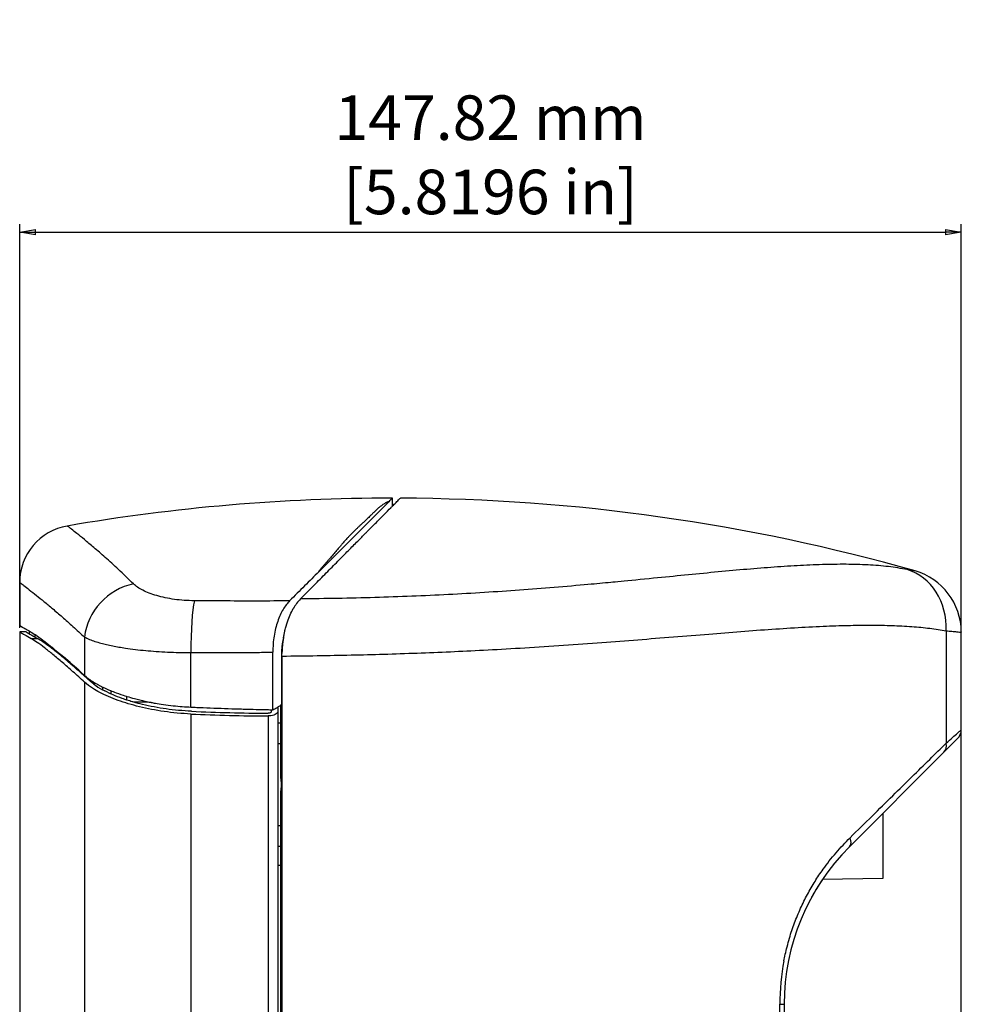
# Model space of a CAD drawing. Extents: x 49 to 992, y 17 to 784.
# Drawn here: x 411 to 559, y 437 to 592 of the extents above; entities that cross this region are included whole.
import ezdxf

# ---------------------------------------------------------------- set-up
doc = ezdxf.new("R2010")
doc.units = 0
doc.header["$LTSCALE"] = 12.7
doc.header["$PDMODE"] = 33
doc.header["$PDSIZE"] = 1
doc.layers.get('0').update_dxf_attribs({"linetype": 'CONTINUOUS'})
doc.layers.get('DEFPOINTS').update_dxf_attribs({"linetype": 'CONTINUOUS'})
for name, color, linetype in [('ANNOTATION_TEXT', 7, 'CONTINUOUS'), ('TANGENT_LINES', 7, 'CONTINUOUS'), ('VISIBLE', 7, 'CONTINUOUS')]:
    doc.layers.add(name, color=color, linetype=linetype)
doc.styles.add('ONSHAPE-STANDARD-DIMENSION', font='Arimo-Regular.ttf')
doc.dimstyles.new('ONSHAPE-ISO-25$0', dxfattribs={"dimtxt": 7, "dimasz": 2.5, "dimexe": 1.25, "dimexo": 0.625, "dimtad": 1, "dimzin": 3, "dimtxsty": 'ONSHAPE-STANDARD-DIMENSION', "dimblk": 'CLOSED', "dimcen": 2.5, "dimclrd": 7, "dimclre": 7, "dimclrt": 7, "dimazin": 3, "dimtfac": 1, "dimtmove": 0, "dimatfit": 3, "dimtzin": 3})

# ---------------------------------------------------------------- blocks, each defined once
blk = doc.blocks.new('_CLOSED')
at = {"color": 0, "linetype": 'BYBLOCK'}
for p, q in [((-1, 0.166667), (0, 0)), ((-1, 0.166667), (-1, -0.166667)), ((0, 0), (-1, -0.166667)), ((0, 0), (-1, 0))]:
    blk.add_line(p, q, dxfattribs=at)
blk = doc.blocks.new('*D3')
at = {"layer": 'ANNOTATION_TEXT', "color": 7}
for p, q in [((411.11, 496.28), (411.11, 559.67)), ((413.61, 558.42), (556.43, 558.42)), ((558.93, 313.63), (558.93, 559.67))]:
    blk.add_line(p, q, dxfattribs=at)
at = {"layer": 'DEFPOINTS', "color": 0}
for p in [(558.93, 558.42), (411.11, 495.65), (558.93, 313)]:
    blk.add_point(p, dxfattribs=at)
at = {"layer": 'ANNOTATION_TEXT', "color": 7, "xscale": 2.5, "yscale": 2.5, "zscale": 2.5, "rotation": 180}
blk.add_blockref('_CLOSED', (411.11, 558.42), dxfattribs=at)
at = {"layer": 'ANNOTATION_TEXT', "color": 7, "xscale": 2.5, "yscale": 2.5, "zscale": 2.5}
blk.add_blockref('_CLOSED', (558.93, 558.42), dxfattribs=at)
at = {"layer": 'ANNOTATION_TEXT', "color": 7, "insert": (485.02, 569.67), "char_height": 7, "attachment_point": 5, "style": 'ONSHAPE-STANDARD-DIMENSION'}
blk.add_mtext('147.82 mm\\P [5.8196 in]', dxfattribs=at)

msp = doc.modelspace()

# ---------------------------------------------------------------- linework, layer by layer
at = {"layer": 'TANGENT_LINES'}
for p, q in [((556.548, 495.826), (556.548, 478.151)), ((412.897, 494.61), (413.907, 494.61)), ((421.29, 494.831), (421.29, 488.803)), ((437.983, 483.837), (437.983, 492.402)), ((452.2, 491.845), (452.279, 491.845)), ((421.29, 487.751), (421.29, 305.549)), ((424.115, 486.994), (424.115, 486.57)), ((425.401, 486.418), (425.401, 485.924)), ((427.947, 484.946), (427.947, 485.511)), ((437.983, 482.747), (437.983, 310.554)), ((450.105, 482.445), (450.105, 310.856)), ((451.614, 481.388), (452.114, 481.38)), ((452.114, 461.92), (451.614, 461.913)), ((530.441, 356.148), (530.441, 437.153)), ((530.441, 437.153), (531.114, 437.153))]:
    msp.add_line(p, q, dxfattribs=at)
msp.add_arc((566.83, 437.153), 36.389, 169.14368, 180.00058, dxfattribs=at)
for centre, major_axis, ratio, start_param, end_param in [((547.74, 495.826), (-1.943, -9.809), 0.8769979, 1.7427643, 3.0532244), ((429.766, 494.831), (6.33, 6.398), 0.8937644, 0.9299456, 2.294821), ((438.947, 492.402), (-0.003, 9), 0.1072031, 0.4435305, 1.5707591), ((-499.247, -68486.709), (0, -68977.571), 0.9998477, 3.128093, 3.1281327), ((554.787, 478.151), (1.414, -1.414), 0.7961373, 0, 0.8984151), ((539.951, 463.316), (1.414, -1.414), 0.6315096, 0, 1.0075296), ((-499.247, 69430.009), (0, -68977.571), 0.9998477, 0.0137876, 0.0137949)]:
    msp.add_ellipse(centre, major_axis=major_axis, ratio=ratio, start_param=start_param, end_param=end_param, dxfattribs=at)
for points, knots in [([(428.967, 503.191), (428.177, 503.958), (426.652, 505.438), (424.579, 507.321), (422.786, 508.884), (421.299, 510.126), (420.127, 511.073), (419.3, 511.724), (418.767, 512.136), (418.632, 512.239), (418.583, 512.277)], [0, 0, 0, 0, 0.1815479, 0.3502567, 0.5053849, 0.6455379, 0.768843, 0.8729627, 0.9535562, 1, 1, 1, 1]), ([(550.434, 505.447), (549.463, 505.609), (547.483, 505.941), (544.27, 506.184), (540.815, 506.282), (537.103, 506.231), (533.165, 506.057), (529.034, 505.782), (524.704, 505.425), (520.206, 505.008), (515.431, 504.539), (510.792, 504.075), (505.625, 503.571), (504.358, 503.452), (503.9, 503.409)], [0, 0, 0, 0, 0.0735198, 0.1498811, 0.2291198, 0.3112323, 0.3958545, 0.4825848, 0.5713559, 0.6621067, 0.7547889, 0.8493794, 0.9456313, 1, 1, 1, 1]), ([(551.666, 505.213), (551.643, 505.217), (551.581, 505.229), (551.333, 505.275), (550.958, 505.346), (550.618, 505.411), (550.434, 505.447)], [0, 0, 0, 0, 0.1322749, 0.3617057, 0.6549223, 1, 1, 1, 1]), ([(411.114, 503.408), (411.163, 503.372), (411.295, 503.273), (411.815, 502.88), (412.623, 502.261), (413.756, 501.37), (414.927, 500.425), (416.298, 499.287), (417.822, 497.978), (419.496, 496.495), (420.683, 495.394), (421.29, 494.831)], [0, 0, 0, 0, 0.0433681, 0.1182631, 0.2154728, 0.3296654, 0.4468326, 0.5734086, 0.7083382, 0.85077, 1, 1, 1, 1]), ([(438.531, 500.531), (437.996, 500.545), (436.935, 500.573), (435.403, 500.739), (433.953, 500.989), (432.635, 501.316), (431.452, 501.71), (430.446, 502.156), (429.598, 502.64), (429.172, 503.012), (428.967, 503.191)], [0, 0, 0, 0, 0.1413823, 0.2802743, 0.4159005, 0.5462336, 0.6709944, 0.7883433, 0.8982672, 1, 1, 1, 1]), ([(503.9, 503.409), (502.772, 503.304), (500.268, 503.07), (494.939, 502.607), (489.613, 502.193), (484.053, 501.814), (478.412, 501.492), (472.649, 501.229), (466.851, 501.03), (461.029, 500.891), (457.137, 500.844), (455.19, 500.821)], [0, 0, 0, 0, 0.0905983, 0.2009729, 0.312475, 0.4251093, 0.5388873, 0.6537632, 0.7690007, 0.8844084, 1, 1, 1, 1]), ([(453.478, 500.509), (451.824, 500.501), (448.513, 500.486), (443.53, 500.498), (440.198, 500.52), (438.531, 500.531)], [0, 0, 0, 0, 0.3327206, 0.66605, 1, 1, 1, 1]), ([(452.279, 491.845), (454.131, 491.867), (457.8, 491.911), (463.138, 492.016), (468.257, 492.147), (473.491, 492.32), (478.732, 492.532), (483.956, 492.782), (489.694, 493.103), (495.724, 493.488), (501.752, 493.916), (507.458, 494.358), (513.006, 494.803), (518.608, 495.262), (523.685, 495.668), (528.614, 496.036), (533.264, 496.341), (537.747, 496.568), (541.489, 496.688), (544.94, 496.721), (548.024, 496.67), (551.15, 496.507), (553.979, 496.243), (555.706, 495.963), (556.548, 495.826)], [0, 0, 0, 0, 0.0494424, 0.0979516, 0.1454709, 0.1935335, 0.2415947, 0.2896026, 0.339934, 0.3917358, 0.4434404, 0.4936618, 0.5432859, 0.5930732, 0.6405684, 0.6871664, 0.732682, 0.7771533, 0.8178781, 0.8567043, 0.8936489, 0.930791, 0.9662301, 1, 1, 1, 1]), ([(556.548, 495.826), (556.862, 495.795), (557.451, 495.737), (558.142, 495.67), (558.632, 495.623), (558.815, 495.605), (558.892, 495.598)], [0, 0, 0, 0, 0.3208162, 0.6012794, 0.8327503, 1, 1, 1, 1]), ([(421.29, 494.831), (421.537, 494.709), (422.045, 494.458), (422.918, 494.148), (423.869, 493.867), (424.762, 493.646), (425.708, 493.442), (426.712, 493.257), (427.726, 493.091), (429.297, 492.878), (430.889, 492.712), (432.549, 492.577), (434.338, 492.476), (436.152, 492.414), (437.372, 492.406), (437.983, 492.402)], [0, 0, 0, 0, 0.0622261, 0.1278237, 0.1956206, 0.2609203, 0.3278554, 0.3960386, 0.4651171, 0.5504895, 0.6372855, 0.724966, 0.8160863, 0.9079053, 1, 1, 1, 1]), ([(437.983, 492.402), (439.194, 492.403), (441.574, 492.405), (444.914, 492.414), (448.01, 492.428), (449.916, 492.443), (450.847, 492.45)], [0, 0, 0, 0, 0.2650399, 0.5204171, 0.7655904, 1, 1, 1, 1]), ([(556.548, 478.151), (556.907, 478.474), (557.569, 479.069), (558.29, 479.719), (558.767, 480.148), (558.887, 480.256), (558.931, 480.296)], [0, 0, 0, 0, 0.3462889, 0.6388366, 0.8678447, 1, 1, 1, 1]), ([(541.462, 463.316), (542.625, 464.46), (544.914, 466.711), (548.152, 469.893), (551.169, 472.86), (553.967, 475.613), (555.7, 477.317), (556.548, 478.151)], [0, 0, 0, 0, 0.2146808, 0.4222914, 0.6225708, 0.8152405, 1, 1, 1, 1]), ([(531.092, 444.007), (531.15, 444.307), (531.299, 445.079), (531.938, 447.618), (532.724, 449.918), (533.681, 452.243), (534.75, 454.403), (535.967, 456.497), (537.243, 458.427), (539.248, 461.04), (540.726, 462.559), (541.462, 463.316)], [0, 0, 0, 0, 0.0728901, 0.1875353, 0.3010998, 0.4134729, 0.5245863, 0.6345406, 0.7432679, 0.8722048, 1, 1, 1, 1])]:
    msp.add_open_spline(points, degree=3, knots=knots, dxfattribs=at)
at = {"layer": 'VISIBLE'}
for p, q in [((469.62, 515.387), (469.62, 516.65)), ((458.057, 505.087), (469.059, 516.09)), ((411.114, 503.411), (411.114, 496.65)), ((411.114, 496.65), (411.561, 496.39)), ((412.122, 495.65), (411.114, 495.65)), ((411.114, 495.65), (411.114, 340.9)), ((412.588, 495.793), (412.909, 495.607)), ((412.614, 495.778), (412.614, 495.359)), ((412.909, 495.606), (413.477, 495.256)), ((413.45, 494.875), (413.907, 494.61)), ((413.499, 495.23), (413.499, 494.847)), ((452.505, 494.687), (452.716, 495.765)), ((558.892, 495.65), (558.892, 495.65)), ((558.892, 495.65), (558.892, 495.598)), ((558.892, 495.65), (558.892, 495.598)), ((558.892, 495.65), (558.931, 495.65)), ((558.931, 480.296), (558.931, 495.65)), ((415.117, 494.079), (416.176, 493.242)), ((415.127, 494.067), (415.127, 493.807)), ((416.181, 493.236), (416.181, 493.029)), ((417.761, 491.922), (417.97, 491.744)), ((450.847, 483.422), (450.847, 492.45)), ((452.2, 491.845), (452.2, 484.219)), ((452.279, 491.845), (452.293, 492.576)), ((452.279, 491.845), (452.279, 301.456)), ((417.98, 491.732), (417.98, 491.579)), ((420.731, 489.308), (421.29, 488.802)), ((422.231, 487.861), (420.737, 489.205)), ((422.735, 487.443), (422.231, 487.861)), ((422.787, 487.711), (422.787, 487.444)), ((423.611, 487.242), (423.664, 487.214)), ((424.407, 486.398), (424.093, 486.568)), ((425.382, 485.921), (424.558, 486.319)), ((452.114, 472.672), (452.114, 484.212)), ((452.133, 484.172), (452.2, 484.219)), ((450.614, 483.448), (450.614, 483.097)), ((451.614, 483.864), (451.614, 483.097)), ((451.614, 483.097), (451.614, 310.203)), ((452.114, 478.05), (451.614, 478.05)), ((558.346, 478.882), (556.201, 476.737)), ((556.201, 476.737), (541.365, 461.901)), ((452.114, 322.672), (452.114, 470.629)), ((546.614, 467.15), (546.614, 456.921)), ((451.614, 465.25), (452.114, 465.25)), ((546.614, 456.921), (537.119, 456.755)), ((531.114, 437.153), (531.114, 356.148))]:
    msp.add_line(p, q, dxfattribs=at)
for centre, radius, start, end in [((469.62, 216.65), 300, 90, 99.79489), ((469.62, 216.65), 300, 74.12802, 89.76127), ((420.114, 503.408), 9, 99.79489, 180), ((548.931, 495.594), 10, 0.322, 74.12802), ((460.505, 495.683), 7.393, 135.97164, 150.51413), ((404.853, 479.39), 17.709, 54.61041, 59.25239), ((469.918, 491.875), 17.639, 170.82799, 177.72314), ((378.045, 443.796), 62.279, 50.14213, 52.25395), ((322.394, 380.587), 146.596, 47.8711, 49.31029), ((429.699, 496.752), 11.625, 233.19826, 241.16339), ((433.921, 507.129), 22.403, 244.03666, 247.56583), ((450.875, 756.715), 274.271, 267.30578, 269.83915), ((450.875, 760.346), 277.466, 267.35904, 269.84234), ((556.931, 480.296), 2, 315, 0), ((566.114, 437.153), 35, 135, 180), ((566.114, 437.153), 35, 145.9397, 148.35157), ((566.114, 437.153), 35, 148.61654, 150.94545)]:
    msp.add_arc(centre, radius, start, end, dxfattribs=at)
for points, knots in [([(469.62, 516.65), (469.62, 516.65), (469.573, 516.603), (469.385, 516.416), (469.245, 516.276), (469.059, 516.09)], [0, 0, 0, 0, 0.6502122, 0.6502122, 1.2989215, 1.2989215, 1.2989215, 1.2989215]), ([(469.653, 515.421), (469.829, 515.599), (470.176, 515.948), (470.69, 516.466), (470.821, 516.599), (470.87, 516.648)], [0, 0, 0, 0, 0.3965573, 0.7791537, 1, 1, 1, 1]), ([(469.059, 516.09), (469.058, 516.09), (469.054, 516.09), (469.05, 516.09), (469.039, 516.089), (469.018, 516.087), (468.945, 516.071), (468.907, 516.058), (468.847, 516.035), (468.801, 516.016), (468.759, 515.997), (468.672, 515.954), (468.615, 515.925), (468.474, 515.847), (468.352, 515.774), (468.13, 515.633), (467.892, 515.469), (467.533, 515.193), (467.225, 514.919), (466.889, 514.597), (466.527, 514.243), (466.152, 513.875), (465.906, 513.636), (465.647, 513.388), (465.372, 513.128), (465.074, 512.847), (464.755, 512.548), (464.41, 512.223), (464.072, 511.905), (463.646, 511.496), (463.269, 511.125), (462.87, 510.716), (462.581, 510.406), (462.124, 509.897), (461.707, 509.412), (461.382, 509.03), (460.837, 508.385), (460.361, 507.82), (459.79, 507.158), (459.655, 507.004), (459.506, 506.834), (459.364, 506.673), (459.211, 506.5), (459.061, 506.331), (458.894, 506.142), (458.813, 506.052), (458.663, 505.882), (458.541, 505.744), (458.438, 505.626), (458.371, 505.547), (458.312, 505.478), (458.256, 505.41), (458.216, 505.362), (458.064, 505.162), (458.043, 505.11), (458.046, 505.092), (458.048, 505.09), (458.051, 505.089), (458.054, 505.088), (458.055, 505.088), (458.056, 505.088), (458.057, 505.087)], [0, 0, 0, 0, 0.0025471, 0.0051234, 0.0088289, 0.0142461, 0.0244299, 0.0323999, 0.0417896, 0.050132, 0.0583119, 0.0697911, 0.0796892, 0.0943678, 0.1089075, 0.127799, 0.1483808, 0.173559, 0.1979666, 0.2234504, 0.2505841, 0.2778145, 0.2998552, 0.322153, 0.3453614, 0.3694417, 0.3943828, 0.4201753, 0.4459621, 0.4747516, 0.5025677, 0.5306101, 0.555285, 0.5863479, 0.6164666, 0.6432231, 0.6772147, 0.7112121, 0.7456809, 0.7626687, 0.7799826, 0.7976197, 0.8155774, 0.833853, 0.8524444, 0.8657557, 0.88343, 0.9000243, 0.9147496, 0.9267958, 0.9382046, 0.948935, 0.9589383, 0.9777773, 0.9866771, 0.990986, 0.9929086, 0.9948591, 0.9969058, 0.9984256, 1, 1, 1, 1]), ([(465.397, 511.128), (465.43, 511.161), (465.56, 511.293), (466.828, 512.573), (468.121, 513.876), (469.332, 515.098), (469.572, 515.34), (469.653, 515.421)], [0, 0, 0, 0, 0.0851163, 0.3394444, 0.6235009, 0.8741848, 1, 1, 1, 1]), ([(455.19, 500.821), (455.897, 501.535), (457.284, 502.937), (459.232, 504.904), (461.036, 506.725), (462.674, 508.379), (464.175, 509.895), (465.004, 510.732), (465.397, 511.128)], [0, 0, 0, 0, 0.1861167, 0.365371, 0.5374799, 0.7021281, 0.8589602, 1, 1, 1, 1]), ([(458.057, 505.087), (457.346, 504.377), (456.609, 503.639), (455.081, 502.112), (454.292, 501.322), (453.478, 500.509)], [0.000001, 0.000001, 0.000001, 0.000001, 0.5932491, 0.5932491, 1.1865828, 1.1865828, 1.1865828, 1.1865828]), ([(453.478, 500.509), (453.298, 500.312), (452.929, 499.909), (452.444, 499.16), (451.993, 498.286), (451.6, 497.288), (451.275, 496.185), (451.034, 494.997), (450.877, 493.74), (450.857, 492.881), (450.847, 492.45)], [0, 0, 0, 0, 0.108194, 0.2215871, 0.3410168, 0.4656998, 0.5948302, 0.7274831, 0.8630475, 1, 1, 1, 1]), ([(452.716, 495.765), (452.73, 495.828), (452.776, 496.035), (453.136, 497.314), (453.541, 498.33), (453.896, 498.995), (454.07, 499.321)], [0, 0, 0, 0, 0.1319604, 0.4335699, 0.7217124, 1, 1, 1, 1]), ([(411.114, 495.65), (411.169, 495.618), (411.321, 495.529), (411.941, 495.167), (412.552, 494.811), (412.897, 494.61)], [0, 0, 0, 0, 0.1970797, 0.5470375, 1, 1, 1, 1]), ([(411.561, 496.39), (411.561, 496.39), (411.563, 496.389), (412.19, 496.024), (412.46, 495.867), (412.588, 495.793)], [0, 0, 0, 0, 0.011571, 0.5293404, 1, 1, 1, 1]), ([(412.114, 495.65), (412.175, 495.615), (412.307, 495.538), (412.473, 495.442), (412.562, 495.39)], [0, 0, 0, 0, 0.4615967, 1, 1, 1, 1]), ([(412.562, 495.39), (412.669, 495.327), (412.911, 495.187), (413.257, 494.987), (413.45, 494.875)], [0, 0, 0, 0, 0.4411769, 1, 1, 1, 1]), ([(413.477, 495.256), (413.57, 495.196), (413.829, 495.029), (414.949, 494.21), (415.081, 494.107), (415.117, 494.079)], [0, 0, 0, 0, 0.2894358, 0.8040149, 1, 1, 1, 1]), ([(452.577, 495.046), (452.576, 495.041), (452.568, 495.008), (452.396, 494.25), (452.307, 493.601), (452.244, 493.01), (452.207, 492.429), (452.203, 492.04), (452.2, 491.845)], [0, 0, 0, 0, 0.0384047, 0.2428177, 0.4503776, 0.6328607, 0.8160163, 1, 1, 1, 1]), ([(421.29, 487.751), (420.68, 488.305), (419.493, 489.386), (417.842, 490.832), (416.357, 492.085), (415.024, 493.147), (413.873, 494.003), (413.21, 494.416), (412.897, 494.61)], [0, 0, 0, 0, 0.1953153, 0.3805991, 0.5547011, 0.7179752, 0.8670467, 1, 1, 1, 1]), ([(416.17, 493.042), (416.123, 493.078), (415.972, 493.196), (415.462, 493.569), (415.11, 493.828)], [0, 0, 0, 0, 0.3088086, 1, 1, 1, 1]), ([(416.176, 493.242), (416.186, 493.235), (416.237, 493.196), (417.773, 491.911), (417.761, 491.922), (417.761, 491.922)], [0, 0, 0, 0, 0.1829613, 0.9888864, 1, 1, 1, 1]), ([(420.737, 489.205), (420.662, 489.272), (420.414, 489.493), (418.762, 490.935), (418.194, 491.407), (417.959, 491.604)], [0, 0, 0, 0, 0.2012612, 0.6684642, 1, 1, 1, 1]), ([(421.29, 488.803), (421.376, 488.726), (421.57, 488.553), (422.025, 488.206), (422.384, 487.96), (422.652, 487.793), (422.787, 487.708)], [0, 0, 0, 0, 0.2246121, 0.5019182, 0.7476068, 1, 1, 1, 1]), ([(437.983, 482.747), (437.272, 482.79), (435.856, 482.877), (433.782, 483.128), (431.795, 483.459), (429.922, 483.869), (428.164, 484.346), (426.557, 484.875), (425.038, 485.472), (423.689, 486.124), (422.529, 486.762), (421.716, 487.411), (421.29, 487.751)], [0, 0, 0, 0, 0.1101049, 0.2191371, 0.3261455, 0.4305622, 0.5322107, 0.6303111, 0.7267242, 0.8185523, 0.9050171, 1, 1, 1, 1]), ([(422.787, 487.708), (422.813, 487.692), (422.896, 487.641), (423.157, 487.492), (423.335, 487.391)], [0, 0, 0, 0, 0.3175558, 1, 1, 1, 1]), ([(423.335, 487.391), (423.343, 487.386), (423.374, 487.369), (423.511, 487.296), (423.611, 487.242)], [0, 0, 0, 0, 0.2665747, 1, 1, 1, 1]), ([(423.664, 487.214), (423.714, 487.188), (423.832, 487.126), (424.011, 487.037), (424.113, 486.987)], [0, 0, 0, 0, 0.4313932, 1, 1, 1, 1]), ([(424.558, 486.319), (424.542, 486.328), (424.503, 486.348), (424.442, 486.38), (424.407, 486.398)], [0, 0, 0, 0, 0.4269512, 1, 1, 1, 1]), ([(425.372, 486.421), (425.633, 486.314), (426.215, 486.075), (427.602, 485.608), (427.861, 485.53), (427.945, 485.505)], [0, 0, 0, 0, 0.3537875, 0.7901166, 1, 1, 1, 1]), ([(427.929, 484.94), (427.726, 485.006), (427.233, 485.165), (425.786, 485.735), (425.485, 485.873), (425.382, 485.921)], [0, 0, 0, 0, 0.3132176, 0.7630679, 1, 1, 1, 1]), ([(429.009, 484.609), (428.934, 484.631), (428.726, 484.691), (428.24, 484.843), (427.929, 484.94)], [0, 0, 0, 0, 0.3604274, 1, 1, 1, 1]), ([(427.945, 485.505), (428.326, 485.392), (429.144, 485.149), (430.757, 484.763), (431.451, 484.627), (431.754, 484.567)], [0, 0, 0, 0, 0.3289926, 0.7060482, 1, 1, 1, 1]), ([(438.09, 483.175), (437.414, 483.216), (436.069, 483.296), (434.091, 483.532), (432.217, 483.837), (430.427, 484.222), (429.464, 484.485), (429.009, 484.609)], [0, 0, 0, 0, 0.2102037, 0.4183521, 0.6226243, 0.8219373, 1, 1, 1, 1]), ([(431.754, 484.567), (431.947, 484.53), (432.519, 484.418), (435.326, 483.992), (437.097, 483.889), (437.983, 483.837)], [0, 0, 0, 0, 0.2023751, 0.6009189, 1, 1, 1, 1]), ([(451.596, 483.812), (451.646, 483.844), (451.77, 483.925), (451.997, 484.079), (452.133, 484.172)], [0, 0, 0, 0, 0.3987909, 1, 1, 1, 1]), ([(437.983, 483.837), (437.997, 483.836), (438.016, 483.835), (438.057, 483.833), (438.076, 483.832), (438.132, 483.83), (438.17, 483.828), (438.284, 483.823), (438.36, 483.819), (438.593, 483.809), (438.749, 483.802), (439.239, 483.78), (439.572, 483.765), (441.403, 483.688), (442.904, 483.632), (445.21, 483.558), (446.015, 483.534), (447.451, 483.495), (448.082, 483.48), (449.061, 483.457), (449.409, 483.45), (450.043, 483.437), (450.328, 483.431), (450.614, 483.426), (450.692, 483.425), (450.769, 483.423), (450.847, 483.422)], [0.000001, 0.000001, 0.000001, 0.000001, 0.00443974, 0.00443974, 0.00818132, 0.00818132, 0.01571223, 0.01571223, 0.03097134, 0.03097134, 0.06233257, 0.06233257, 0.12893995, 0.12893995, 0.42837378, 0.42837378, 0.58864722, 0.58864722, 0.71427027, 0.71427027, 0.7834695, 0.7834695, 0.84032575, 0.84032575, 0.84032575, 0.85577024, 0.85577024, 0.85577024, 0.85577024]), ([(451.614, 483.097), (451.592, 483.017), (451.544, 482.842), (451.222, 482.642), (450.814, 482.503), (450.321, 482.445), (450.166, 482.445), (450.105, 482.445)], [0, 0, 0, 0, 0.1707145, 0.3738868, 0.6044156, 0.8440605, 1, 1, 1, 1]), ([(450.614, 483.097), (450.607, 483.07), (450.591, 483.012), (450.484, 482.946), (450.348, 482.901), (450.184, 482.882), (450.132, 482.882), (450.111, 482.882)], [0, 0, 0, 0, 0.1704152, 0.3732228, 0.6033739, 0.8429235, 1, 1, 1, 1]), ([(450.847, 483.422), (450.963, 483.474), (451.184, 483.572), (451.46, 483.722), (451.556, 483.785), (451.596, 483.812)], [0, 0, 0, 0, 0.3928399, 0.7475983, 1, 1, 1, 1])]:
    msp.add_open_spline(points, degree=3, knots=knots, dxfattribs=at)
for points, weights, degree in [([(452.114, 470.629), (452.297, 471.65), (452.114, 472.672)], [1.0821614564, 1.09870564651, 1.0821614564], 2), ([(535.519, 454.15), (535.474, 454.07), (535.43, 453.989), (535.386, 453.909)], [1, 0.999665617337, 0.999336480496, 0.999012589477], 3)]:
    msp.add_rational_spline(points, weights, degree=degree, dxfattribs=at)

# ---------------------------------------------------------------- dimensions: what is measured, and where the dimension line sits
at = {"layer": 'ANNOTATION_TEXT'}
dim = msp.add_linear_dim(base=(558.931, 558.418), p1=(411.114, 495.65), p2=(558.931, 313.005), text='<>\\P[]', dimstyle='ONSHAPE-ISO-25$0', override={"dimlfac": 1, "dimpost": '<> mm'}, dxfattribs=at)
dim.commit()
dim.dimension.update_dxf_attribs({"geometry": '*D3', "text_midpoint": (485.023, 558.418), "dimtype": 160})

doc.saveas('drawing.dxf')
